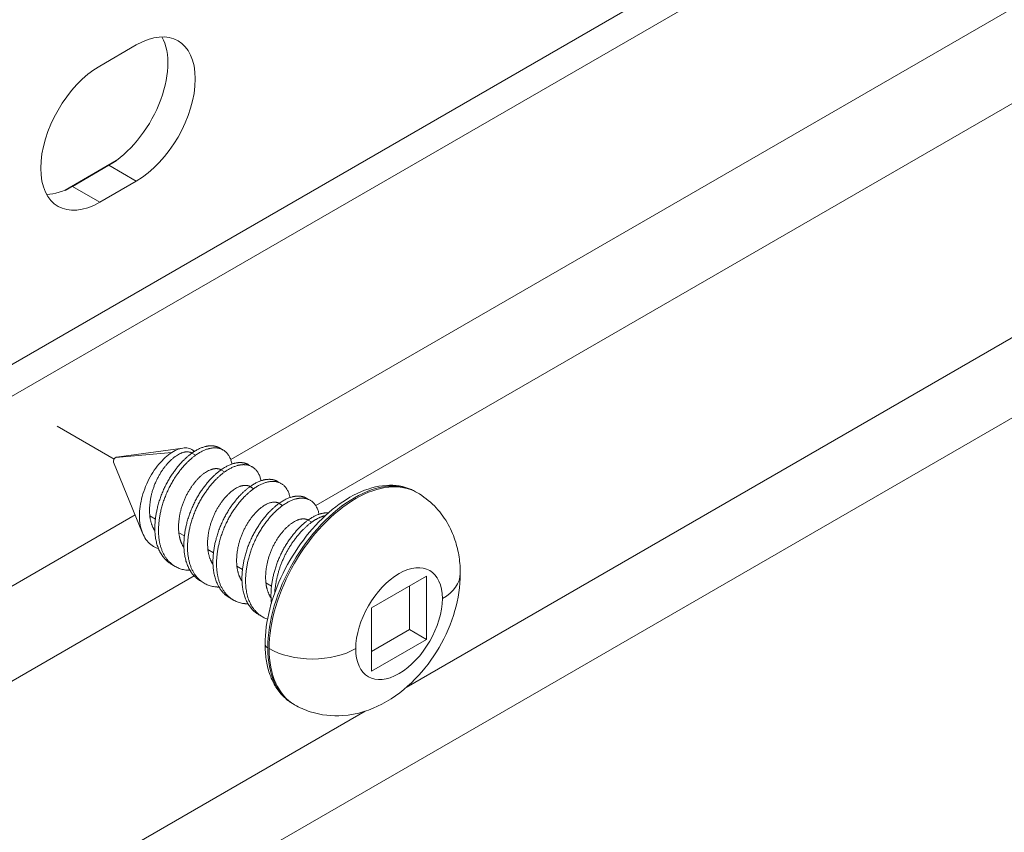
# Model space of a CAD drawing. Units: inches. Extents: x -149 to 5, y -129 to 5.
# Drawn here: x -65 to -63, y -105 to -104 of the extents above; entities that cross this region are included whole.
import ezdxf

# ---------------------------------------------------------------- set-up
doc = ezdxf.new("R2010")
doc.units = ezdxf.units.IN
doc.header["$MEASUREMENT"] = 0
doc.linetypes.add('CENTER2', pattern=[1.125, 0.75, -0.125, 0.125, -0.125])
doc.layers.add('EPM Rabbeted Batten', color=34, linetype='Continuous')
for name, color, linetype, lineweight in [('TUSA ANNO DIM', 7, 'Continuous', 9), ('TUSA Detail 0.05', 53, 'Continuous', 5), ('TUSA Detail 0.09', 156, 'Continuous', 9)]:
    doc.layers.add(name, color=color, linetype=linetype, lineweight=lineweight)

msp = doc.modelspace()

# ---------------------------------------------------------------- linework, layer by layer
at = {"layer": 'EPM Rabbeted Batten', "extrusion": (0.707107, -0.408248, 0.57735)}
msp.add_line((-64.745757, -104.195593), (-64.667765, -104.150564), dxfattribs=at)
at = {"layer": 'TUSA ANNO DIM', "linetype": 'CENTER2', "ltscale": 0.05}
msp.add_line((-64.670982, -104.605198), (-65.153239, -104.326767), dxfattribs=at)
at = {"layer": 'TUSA Detail 0.05', "extrusion": (0.707107, -0.408248, 0.57735)}
for p, q in [((-53.800427, -98.094894), (-65.555846, -104.881888)), ((-65.534967, -104.918052), (-53.779548, -98.131058)), ((-61.966508, -103.147111), (-64.493386, -104.606005)), ((-64.364028, -104.675975), (-61.876717, -103.239925)), ((-61.616209, -103.445942), (-64.226065, -104.952743)), ((-64.639037, -104.690096), (-65.284417, -105.062707)), ((-65.221779, -105.171198), (-64.549247, -104.782911)), ((-64.288739, -104.988927), (-65.221779, -105.527619))]:
    msp.add_line(p, q, dxfattribs=at)
at = {"layer": 'TUSA Detail 0.09', "extrusion": (0.707107, -0.408248, 0.57735)}
for p, q in [((-53.439951, -98.847361), (-65.195369, -105.634354)), ((-64.692841, -104.006726), (-64.637164, -103.97458)), ((-64.7346, -104.189955), (-64.678922, -104.15781)), ((-64.678922, -104.15781), (-64.637164, -104.181919)), ((-64.7346, -104.189955), (-64.692841, -104.214064)), ((-64.637164, -104.181919), (-64.692841, -104.214064)), ((-64.668482, -104.602559), (-64.582921, -104.594917)), ((-64.667221, -104.6021), (-64.566411, -104.58836)), ((-64.546948, -104.599242), (-64.552473, -104.596053)), ((-64.504908, -104.591385), (-64.510432, -104.588196)), ((-64.671785, -104.610005), (-64.627683, -104.717865)), ((-64.502754, -104.624758), (-64.508278, -104.621568)), ((-64.460714, -104.616901), (-64.466238, -104.613711)), ((-64.416519, -104.642416), (-64.422044, -104.639227)), ((-64.45856, -104.650273), (-64.464084, -104.647084)), ((-64.209835, -104.65609), (-64.211956, -104.654866)), ((-64.414366, -104.675789), (-64.41989, -104.672599)), ((-64.372325, -104.667932), (-64.377849, -104.664742)), ((-64.303085, -104.665327), (-64.305206, -104.664103)), ((-64.632235, -104.686169), (-64.632241, -104.686172)), ((-64.608115, -104.696608), (-64.616597, -104.691711)), ((-64.370172, -104.701304), (-64.375696, -104.698115)), ((-64.563921, -104.722124), (-64.572403, -104.717227)), ((-64.519727, -104.747639), (-64.528209, -104.742742)), ((-64.577811, -104.768688), (-64.583335, -104.765498)), ((-64.475533, -104.773155), (-64.484014, -104.768258)), ((-64.533616, -104.794203), (-64.539141, -104.791014)), ((-64.195428, -104.783413), (-64.278867, -104.831587)), ((-64.195428, -104.87976), (-64.195428, -104.783413)), ((-64.431339, -104.79867), (-64.43982, -104.793773)), ((-64.221355, -104.864791), (-64.221355, -104.798382)), ((-64.489422, -104.819719), (-64.494947, -104.816529)), ((-64.278867, -104.831587), (-64.278867, -104.927933)), ((-64.445228, -104.845234), (-64.450752, -104.842045)), ((-64.278867, -104.897995), (-64.221355, -104.864791)), ((-64.221355, -104.864791), (-64.195428, -104.87976)), ((-64.278867, -104.927933), (-64.195428, -104.87976)), ((-64.396335, -104.979118), (-64.398456, -104.977893))]:
    msp.add_line(p, q, dxfattribs=at)
at = {"layer": 'TUSA Detail 0.09', "extrusion": (5.64132e-17, -1.24334e-16, -1)}
for centre, major_axis in [((-64.637164, -104.07825), (0.063484, 0.109958)), ((-64.692841, -104.110395), (-0.063484, -0.109958))]:
    msp.add_ellipse(centre, major_axis=major_axis, ratio=0.57735027, start_param=-0.78539816, end_param=2.35619449, dxfattribs=at)
at = {"layer": 'TUSA Detail 0.09'}
for centre, major_axis, start_param, end_param in [((-64.678922, -104.05414), (0.063484, 0.109958), -2.35619449, -0.33512464), ((-64.7346, -104.086286), (-0.063484, -0.109958), 0.33512464, 0.78539816), ((-64.668482, -104.606642), (-0.0025, -0.00433), -2.35619449, -0.42053434), ((-64.668482, -104.606642), (-0.0025, -0.00433), -2.72105832, -2.35619449), ((-64.237147, -104.779535), (0.09325, 0), -0.78539816, 0)]:
    msp.add_ellipse(centre, major_axis=major_axis, ratio=0.57735027, start_param=start_param, end_param=end_param, dxfattribs=at)
at = {"layer": 'TUSA Detail 0.09', "extrusion": (1.04255e-17, -9.29648e-17, -1)}
msp.add_ellipse((-64.305206, -104.816379), major_axis=(0.09325, 0.161514), ratio=0.57735027, start_param=-0.78539816, end_param=0, dxfattribs=at)
at = {"layer": 'TUSA Detail 0.09', "extrusion": (-1.371e-16, 9.56027e-17, -1)}
msp.add_ellipse((-64.303085, -104.817604), major_axis=(0.09325, 0.161514), ratio=0.57735027, start_param=-0.78539816, end_param=0, dxfattribs=at)
at = {"layer": 'TUSA Detail 0.09', "extrusion": (-8.67024e-17, 7.18717e-17, -1)}
msp.add_ellipse((-64.305206, -104.816379), major_axis=(0.09325, 0.161514), ratio=0.57735027, start_param=-2.35619449, end_param=-0.78539816, dxfattribs=at)
at = {"layer": 'TUSA Detail 0.09', "extrusion": (-5.68058e-17, -9.83905e-17, -1)}
msp.add_ellipse((-64.303085, -104.817604), major_axis=(0.09325, 0.161514), ratio=0.57735027, start_param=-2.35619449, end_param=-0.78539816, dxfattribs=at)
at = {"layer": 'TUSA Detail 0.09', "extrusion": (-1.29465e-18, -2.2424e-18, -1)}
msp.add_ellipse((-64.237147, -104.855673), major_axis=(0.046625, 0.080757), ratio=0.57735027, start_param=-2.35619449, end_param=0.78539816, dxfattribs=at)
at = {"layer": 'TUSA Detail 0.09', "extrusion": (-7.08495e-17, -1.16927e-17, -1)}
msp.add_ellipse((-64.237147, -104.855673), major_axis=(-0.046625, -0.080757), ratio=0.57735027, start_param=-2.35619449, end_param=0.78539816, dxfattribs=at)
at = {"layer": 'TUSA Detail 0.09', "extrusion": (1.66533e-16, -3.05311e-16, -1)}
msp.add_ellipse((-64.427359, -104.886904), major_axis=(-0.01375, 0), ratio=0.57735027, start_param=-0.78539816, end_param=0, dxfattribs=at)
at = {"layer": 'TUSA Detail 0.09', "extrusion": (1.65443e-17, -8.23668e-17, -1)}
msp.add_ellipse((-64.305206, -104.816379), major_axis=(-0.09325, -0.161514), ratio=0.57735027, start_param=0, end_param=0.78539816, dxfattribs=at)
at = {"layer": 'TUSA Detail 0.09', "extrusion": (1.11022e-16, -3.60822e-16, -1)}
msp.add_ellipse((-64.369023, -104.855673), major_axis=(-0.09325, 0), ratio=0.57735027, start_param=-2.35619449, end_param=-0.78539816, dxfattribs=at)
at = {"layer": 'TUSA Detail 0.09', "extrusion": (2.31064e-16, -1.54897e-16, -1)}
msp.add_ellipse((-64.303085, -104.817604), major_axis=(-0.09325, -0.161514), ratio=0.57735027, start_param=0, end_param=0.78539816, dxfattribs=at)
at = {"layer": 'TUSA Detail 0.09'}
for points, knots in [([(-64.582921, -104.594917), (-64.586304, -104.597063), (-64.589676, -104.59966), (-64.596394, -104.605757), (-64.599731, -104.609262), (-64.609224, -104.62066), (-64.615053, -104.62971), (-64.622008, -104.64419), (-64.624077, -104.649249), (-64.627521, -104.659335), (-64.62892, -104.664406), (-64.632128, -104.679705), (-64.632865, -104.689595), (-64.631717, -104.703225), (-64.630962, -104.707504), (-64.628725, -104.715544), (-64.627223, -104.719327), (-64.623591, -104.726073), (-64.621457, -104.729072), (-64.616548, -104.734314), (-64.613775, -104.736536), (-64.608477, -104.739637), (-64.606002, -104.740715), (-64.603401, -104.74152)], [0.00311317182, 0.00311317182, 0.00311317182, 0.00311317182, 0.00352150297, 0.00352150297, 0.00392983413, 0.00392983413, 0.00474649645, 0.00474649645, 0.00515482761, 0.00515482761, 0.00556315877, 0.00556315877, 0.00637982108, 0.00637982108, 0.00678815224, 0.00678815224, 0.0071964834, 0.0071964834, 0.00760481456, 0.00760481456, 0.00801314572, 0.00801314572, 0.00833044012, 0.00833044012, 0.00833044012, 0.00833044012]), ([(-64.549054, -104.59372), (-64.549315, -104.593443), (-64.549583, -104.593175), (-64.55171, -104.591186), (-64.553916, -104.589886), (-64.558805, -104.588295), (-64.561506, -104.587984), (-64.567264, -104.588334), (-64.570282, -104.589), (-64.57647, -104.591255), (-64.579696, -104.592872), (-64.582921, -104.594917)], [0.0014988235, 0.0014988235, 0.0014988235, 0.0014988235, 0.00155658591, 0.00155658591, 0.00194573239, 0.00194573239, 0.00233487886, 0.00233487886, 0.00272402534, 0.00272402534, 0.00311317182, 0.00311317182, 0.00311317182, 0.00311317182]), ([(-64.441109, -104.886904), (-64.441109, -104.869956), (-64.438662, -104.85192), (-64.429346, -104.81538), (-64.422488, -104.796884), (-64.405133, -104.761242), (-64.394657, -104.744096), (-64.37107, -104.712736), (-64.357963, -104.698529), (-64.330232, -104.674432), (-64.315606, -104.664563), (-64.286104, -104.650415), (-64.271208, -104.646114), (-64.24324, -104.644229), (-64.230084, -104.646314), (-64.216184, -104.652565), (-64.21404, -104.653663), (-64.211956, -104.654866)], [1.57079633, 1.57079633, 1.57079633, 1.57079633, 1.90319968, 1.90319968, 2.23450988, 2.23450988, 2.56422615, 2.56422615, 2.8941999, 2.8941999, 3.22607316, 3.22607316, 3.55746379, 3.55746379, 3.86857689, 3.86857689, 3.92699082, 3.92699082, 3.92699082, 3.92699082]), ([(-64.209835, -104.65609), (-64.20007, -104.661728), (-64.191108, -104.66872), (-64.175716, -104.684296), (-64.16928, -104.692851), (-64.15891, -104.710365), (-64.154954, -104.71932), (-64.149006, -104.737024), (-64.147004, -104.745782), (-64.14445, -104.762926), (-64.143897, -104.77132), (-64.143897, -104.779535)], [3.926990817, 3.926990817, 3.926990817, 3.926990817, 4.08407045, 4.08407045, 4.241150082, 4.241150082, 4.398229715, 4.398229715, 4.555309348, 4.555309348, 4.71238898, 4.71238898, 4.71238898, 4.71238898]), ([(-64.143897, -104.779535), (-64.143897, -104.799245), (-64.146995, -104.81796), (-64.157773, -104.855626), (-64.165952, -104.874412), (-64.186384, -104.909488), (-64.198605, -104.925777), (-64.227288, -104.955032), (-64.243731, -104.968066), (-64.280414, -104.987161), (-64.30019, -104.994027), (-64.338611, -104.996744), (-64.355683, -104.995174), (-64.380624, -104.987092), (-64.388714, -104.983518), (-64.396335, -104.979118)], [4.71238898, 4.71238898, 4.71238898, 4.71238898, 5.0892692, 5.0892692, 5.50451762, 5.50451762, 5.91719672, 5.91719672, 6.33234763, 6.33234763, 6.69664572, 6.69664572, 6.94599842, 6.94599842, 7.06858347, 7.06858347, 7.06858347, 7.06858347]), ([(-64.398456, -104.977893), (-64.404059, -104.974658), (-64.409215, -104.970657), (-64.418405, -104.961357), (-64.422439, -104.956063), (-64.429314, -104.944453), (-64.432157, -104.938138), (-64.436672, -104.924698), (-64.438346, -104.917573), (-64.440564, -104.902681), (-64.441109, -104.894913), (-64.441109, -104.886904)], [0.785398163, 0.785398163, 0.785398163, 0.785398163, 0.942477796, 0.942477796, 1.099557429, 1.099557429, 1.256637061, 1.256637061, 1.413716694, 1.413716694, 1.570796327, 1.570796327, 1.570796327, 1.570796327])]:
    msp.add_open_spline(points, degree=3, knots=knots, dxfattribs=at)
for points, weights, knots in [([(-64.616597, -104.691711), (-64.62028, -104.657765), (-64.600098, -104.625951), (-64.579916, -104.594136), (-64.559734, -104.594141), (-64.555507, -104.594142), (-64.552196, -104.595855)], [1, 0.866025403785, 1, 0.866025403784, 1, 0.968618811455, 0.951938603877], [0.7222222222, 0.7222222222, 0.7222222222, 0.7407407407, 0.7407407407, 0.7592592593, 0.7592592593, 0.7635968959, 0.7635968959, 0.7635968959]), ([(-64.583335, -104.765498), (-64.605957, -104.752437), (-64.608599, -104.718782), (-64.612282, -104.671873), (-64.582377, -104.627963), (-64.568499, -104.607584), (-64.552473, -104.596053)], [0.949184032699, 0.900099577495, 1, 0.866025403784, 1, 0.933012701892, 0.933012701892], [0.5973024647, 0.5973024647, 0.5973024647, 0.6111111111, 0.6111111111, 0.6296296296, 0.6296296296, 0.6388888889, 0.6388888889, 0.6388888889]), ([(-64.552473, -104.596053), (-64.536447, -104.584521), (-64.522568, -104.584927), (-64.515749, -104.585126), (-64.510432, -104.588196)], [0.933012701892, 0.933012701892, 1, 0.965925826289, 0.949184032699], [0.6388888889, 0.6388888889, 0.6388888889, 0.6481481481, 0.6481481481, 0.6528580203, 0.6528580203, 0.6528580203]), ([(-64.546948, -104.599242), (-64.530922, -104.587711), (-64.517044, -104.588116), (-64.496234, -104.588724), (-64.491568, -104.612633)], [0.933012701892, 0.933012701892, 1, 0.902812656894, 0.94662786094], [0.6388888889, 0.6388888889, 0.6388888889, 0.6481481481, 0.6481481481, 0.6615817816, 0.6615817816, 0.6615817816]), ([(-64.55551, -104.774472), (-64.558901, -104.774451), (-64.562122, -104.774008), (-64.599392, -104.768882), (-64.603075, -104.721972), (-64.606758, -104.675062), (-64.576853, -104.631152), (-64.562974, -104.610774), (-64.546948, -104.599242)], [0.97621115112, 0.986806264669, 1, 0.866025403784, 1, 0.866025403784, 1, 0.933012701892, 0.933012701892], [0.5907689003, 0.5907689003, 0.5907689003, 0.5925925926, 0.5925925926, 0.6111111111, 0.6111111111, 0.6296296296, 0.6296296296, 0.6388888889, 0.6388888889, 0.6388888889]), ([(-64.508278, -104.621568), (-64.492253, -104.610037), (-64.478374, -104.610442), (-64.471555, -104.610641), (-64.466238, -104.613711)], [0.933012701892, 0.933012701892, 1, 0.965925826289, 0.949184032699], [0.5277777778, 0.5277777778, 0.5277777778, 0.537037037, 0.537037037, 0.5417469092, 0.5417469092, 0.5417469092]), ([(-64.572403, -104.717227), (-64.576086, -104.683281), (-64.555904, -104.651466), (-64.535722, -104.619652), (-64.51554, -104.619657), (-64.511313, -104.619658), (-64.508002, -104.62137)], [1, 0.866025403784, 1, 0.866025403784, 1, 0.968618811455, 0.951938603877], [0.6111111111, 0.6111111111, 0.6111111111, 0.6296296296, 0.6296296296, 0.6481481481, 0.6481481481, 0.6524857848, 0.6524857848, 0.6524857848]), ([(-64.539141, -104.791014), (-64.561763, -104.777953), (-64.564405, -104.744298), (-64.568088, -104.697388), (-64.538183, -104.653478), (-64.524304, -104.6331), (-64.508278, -104.621568)], [0.949184032699, 0.900099577495, 1, 0.866025403784, 1, 0.933012701892, 0.933012701892], [0.4861913536, 0.4861913536, 0.4861913536, 0.5, 0.5, 0.5185185185, 0.5185185185, 0.5277777778, 0.5277777778, 0.5277777778]), ([(-64.511316, -104.799988), (-64.514706, -104.799966), (-64.517928, -104.799523), (-64.555198, -104.794397), (-64.558881, -104.747487), (-64.562564, -104.700578), (-64.532659, -104.656668), (-64.51878, -104.636289), (-64.502754, -104.624758)], [0.976211151121, 0.986806264669, 1, 0.866025403784, 1, 0.866025403784, 1, 0.933012701892, 0.933012701892], [0.4796577892, 0.4796577892, 0.4796577892, 0.4814814815, 0.4814814815, 0.5, 0.5, 0.5185185185, 0.5185185185, 0.5277777778, 0.5277777778, 0.5277777778]), ([(-64.502754, -104.624758), (-64.486728, -104.613226), (-64.472849, -104.613632), (-64.45204, -104.61424), (-64.447374, -104.638149)], [0.933012701892, 0.933012701892, 1, 0.902812656894, 0.94662786094], [0.5277777778, 0.5277777778, 0.5277777778, 0.537037037, 0.537037037, 0.5504706705, 0.5504706705, 0.5504706705]), ([(-64.464084, -104.647084), (-64.448058, -104.635552), (-64.43418, -104.635958), (-64.42736, -104.636157), (-64.422044, -104.639227)], [0.933012701892, 0.933012701892, 1, 0.965925826289, 0.949184032699], [0.4166666667, 0.4166666667, 0.4166666667, 0.4259259259, 0.4259259259, 0.4306357981, 0.4306357981, 0.4306357981]), ([(-64.45856, -104.650273), (-64.442534, -104.638742), (-64.428655, -104.639147), (-64.407846, -104.639755), (-64.40318, -104.663664)], [0.933012701892, 0.933012701892, 1, 0.902812656894, 0.94662786094], [0.4166666667, 0.4166666667, 0.4166666667, 0.4259259259, 0.4259259259, 0.4393595593, 0.4393595593, 0.4393595593]), ([(-64.528209, -104.742742), (-64.531891, -104.708796), (-64.511709, -104.676982), (-64.491527, -104.645167), (-64.471345, -104.645172), (-64.467119, -104.645173), (-64.463808, -104.646886)], [1, 0.866025403784, 1, 0.866025403784, 1, 0.968618811454, 0.951938603876], [0.5, 0.5, 0.5, 0.5185185185, 0.5185185185, 0.537037037, 0.537037037, 0.5413746737, 0.5413746737, 0.5413746737]), ([(-64.494947, -104.816529), (-64.517569, -104.803468), (-64.520211, -104.769813), (-64.523894, -104.722904), (-64.493989, -104.678994), (-64.48011, -104.658615), (-64.464084, -104.647084)], [0.949184032699, 0.900099577495, 1, 0.866025403784, 1, 0.933012701892, 0.933012701892], [0.3750802425, 0.3750802425, 0.3750802425, 0.3888888889, 0.3888888889, 0.4074074074, 0.4074074074, 0.4166666667, 0.4166666667, 0.4166666667]), ([(-64.467122, -104.825503), (-64.470512, -104.825482), (-64.473733, -104.825039), (-64.511004, -104.819913), (-64.514687, -104.773003), (-64.518369, -104.726093), (-64.488465, -104.682183), (-64.474586, -104.661805), (-64.45856, -104.650273)], [0.97621115112, 0.986806264669, 1, 0.866025403784, 1, 0.866025403784, 1, 0.933012701892, 0.933012701892], [0.3685466781, 0.3685466781, 0.3685466781, 0.3703703704, 0.3703703704, 0.3888888889, 0.3888888889, 0.4074074074, 0.4074074074, 0.4166666667, 0.4166666667, 0.4166666667]), ([(-64.484014, -104.768258), (-64.487697, -104.734312), (-64.467515, -104.702497), (-64.447333, -104.670683), (-64.427151, -104.670688), (-64.422925, -104.670689), (-64.419614, -104.672401)], [1, 0.866025403785, 1, 0.866025403784, 1, 0.968618811455, 0.951938603877], [0.3888888889, 0.3888888889, 0.3888888889, 0.4074074074, 0.4074074074, 0.4259259259, 0.4259259259, 0.4302635626, 0.4302635626, 0.4302635626]), ([(-64.450752, -104.842045), (-64.473375, -104.828984), (-64.476017, -104.795329), (-64.4797, -104.748419), (-64.449795, -104.704509), (-64.435916, -104.684131), (-64.41989, -104.672599)], [0.949184032699, 0.900099577495, 1, 0.866025403784, 1, 0.933012701892, 0.933012701892], [0.2639691314, 0.2639691314, 0.2639691314, 0.2777777778, 0.2777777778, 0.2962962963, 0.2962962963, 0.3055555556, 0.3055555556, 0.3055555556]), ([(-64.41989, -104.672599), (-64.403864, -104.661068), (-64.389985, -104.661473), (-64.383166, -104.661673), (-64.377849, -104.664742)], [0.933012701892, 0.933012701892, 1, 0.965925826289, 0.949184032699], [0.3055555556, 0.3055555556, 0.3055555556, 0.3148148148, 0.3148148148, 0.3195246869, 0.3195246869, 0.3195246869]), ([(-64.414366, -104.675789), (-64.39834, -104.664257), (-64.384461, -104.664663), (-64.363652, -104.665271), (-64.358986, -104.68918)], [0.933012701892, 0.933012701892, 1, 0.902812656894, 0.94662786094], [0.3055555556, 0.3055555556, 0.3055555556, 0.3148148148, 0.3148148148, 0.3282484482, 0.3282484482, 0.3282484482]), ([(-64.43736, -104.848754), (-64.467324, -104.83888), (-64.470492, -104.798518), (-64.474175, -104.751609), (-64.444271, -104.707699), (-64.430392, -104.68732), (-64.414366, -104.675789)], [0.971058419548, 0.882529240934, 1, 0.866025403784, 1, 0.933012701892, 0.933012701892], [0.2615404874, 0.2615404874, 0.2615404874, 0.2777777778, 0.2777777778, 0.2962962963, 0.2962962963, 0.3055555556, 0.3055555556, 0.3055555556]), ([(-64.375696, -104.698115), (-64.35967, -104.686583), (-64.345791, -104.686989), (-64.34526, -104.687004), (-64.344737, -104.687038)], [0.933012701892, 0.933012701892, 1, 0.997260166749, 0.994632394835], [0.19444444444, 0.19444444444, 0.19444444444, 0.2037037037, 0.2037037037, 0.2040824147, 0.2040824147, 0.2040824147]), ([(-64.43982, -104.793773), (-64.443503, -104.759827), (-64.423321, -104.728013), (-64.403139, -104.696198), (-64.382957, -104.696203), (-64.37873, -104.696205), (-64.37542, -104.697917)], [1, 0.866025403784, 1, 0.866025403784, 1, 0.968618811455, 0.951938603876], [0.2777777778, 0.2777777778, 0.2777777778, 0.2962962963, 0.2962962963, 0.3148148148, 0.3148148148, 0.3191524515, 0.3191524515, 0.3191524515]), ([(-64.43147, -104.824415), (-64.431681, -104.822649), (-64.431823, -104.820845), (-64.435505, -104.773935), (-64.405601, -104.730025), (-64.391722, -104.709646), (-64.375696, -104.698115)], [0.988692578025, 0.994085154448, 1, 0.866025403784, 1, 0.933012701892, 0.933012701892], [0.1658490924, 0.1658490924, 0.1658490924, 0.1666666667, 0.1666666667, 0.1851851852, 0.1851851852, 0.1944444444, 0.1944444444, 0.1944444444]), ([(-64.426421, -104.808945), (-64.4241, -104.768489), (-64.400076, -104.733214), (-64.386198, -104.712836), (-64.370172, -104.701304)], [0.9613283865, 0.889460535403, 1, 0.933012701892, 0.933012701892], [0.1699059667, 0.1699059667, 0.1699059667, 0.1851851852, 0.1851851852, 0.1944444444, 0.1944444444, 0.1944444444])]:
    msp.add_rational_spline(points, weights, degree=2, knots=knots, dxfattribs=at)
for points, weights in [([(-64.608843, -104.714545), (-64.615154, -104.705014), (-64.616597, -104.691711)], [0.93445444971, 0.942840152775, 1]), ([(-64.370172, -104.701304), (-64.359421, -104.693569), (-64.349343, -104.691173)], [0.933012701892, 0.933012701892, 0.96315813085]), ([(-64.564649, -104.74006), (-64.570959, -104.73053), (-64.572403, -104.717227)], [0.93445444971, 0.942840152775, 1]), ([(-64.520455, -104.765576), (-64.526765, -104.756045), (-64.528209, -104.742742)], [0.93445444971, 0.942840152775, 1]), ([(-64.476261, -104.791091), (-64.482571, -104.781561), (-64.484014, -104.768258)], [0.93445444971, 0.942840152775, 1]), ([(-64.432067, -104.816607), (-64.438377, -104.807076), (-64.43982, -104.793773)], [0.93445444971, 0.942840152775, 1])]:
    msp.add_rational_spline(points, weights, degree=2, dxfattribs=at)

doc.saveas('drawing.dxf')
